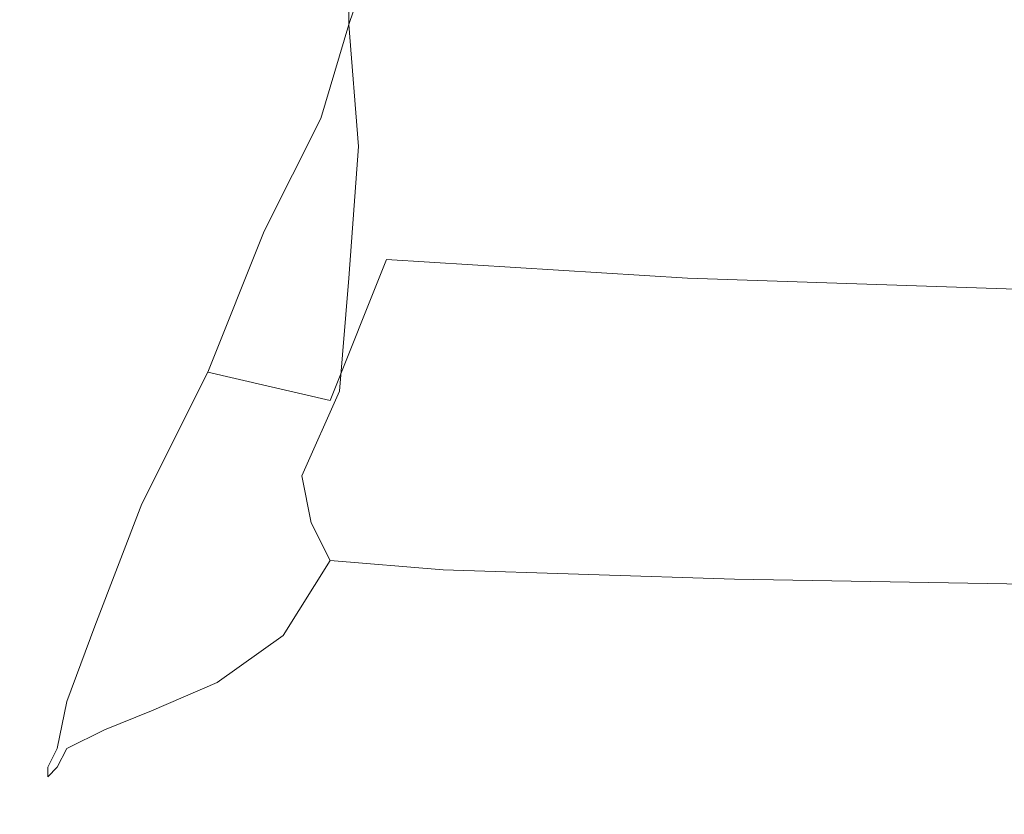
# Model space of a CAD drawing. Extents: x -101 to 101, y -103 to 0.
# Drawn here: x -91 to -81, y -44 to -36 of the extents above; entities that cross this region are included whole.
import ezdxf

# ---------------------------------------------------------------- set-up
doc = ezdxf.new("R2010")
doc.units = 0
doc.header["$LTSCALE"] = 500
doc.header["$MEASUREMENT"] = 0
doc.layers.add('CHROM2', color=7, linetype='Continuous')

msp = doc.modelspace()

# ---------------------------------------------------------------- linework, layer by layer
at = {"layer": 'CHROM2', "lineweight": 0}
for points, invisible_edges in [([(-82.6, -36.3, 27.9), (-82.8, -34.1, 27.9), (-76.9, -33.5, 28.2), (-76.3, -35.8, 28.2)], 15), ([(-87.5, -34.7, 27.7), (-87.5, -33.7, 27.7), (-87.4, -34.2, 27.7), (-87.5, -35.6, 27.7)], 15), ([(-90, -35.4, 33.7), (-90.5, -35.7, 36.4), (-90.5, -34.1, 36.3), (-90, -33.9, 33.7)], 15), ([(-90.9, -36.2, 39.6), (-90.9, -34.5, 39.5), (-90.5, -34.1, 36.3), (-90.5, -35.7, 36.4)], 15), ([(-90.1, -36, 53.9), (-89.7, -35.3, 55.4), (-90.1, -34.1, 54.3), (-90.4, -34.5, 52.9)], 15), ([(-85.9, -36.5, 27.8), (-85.9, -34.3, 27.8), (-82.8, -34.1, 27.9), (-82.6, -36.3, 27.9)], 15), ([(-87.4, -36.9, 27.7), (-87.5, -35.6, 27.7), (-87.4, -34.2, 27.7), (-87.3, -36.6, 27.7)], 15), ([(-87.1, -36.5, 27.7), (-87.3, -36.6, 27.7), (-87.4, -34.2, 27.7), (-87.1, -34.3, 27.7)], 15), ([(-85.9, -36.5, 27.8), (-87.1, -36.5, 27.7), (-87.1, -34.3, 27.7), (-85.9, -34.3, 27.8)], 15), ([(-91, -36.6, 43.1), (-91, -34.8, 42.9), (-90.9, -34.5, 39.5), (-90.9, -36.2, 39.6)], 15), ([(-90.1, -36, 53.9), (-90.4, -34.5, 52.9), (-90.7, -34.9, 51.3), (-90.5, -36.7, 52.1)], 15), ([(-89.7, -35.3, 55.4), (-89.2, -36.4, 56.5), (-88.7, -35.5, 57.8), (-89.2, -34.6, 56.6)], 15), ([(-87.3, -35, 60.7), (-87.6, -34.7, 60.3), (-87.9, -35.3, 59.7), (-87.5, -35.6, 60.2)], 15), ([(-87.5, -35.5, 27.8), (-87.5, -34.7, 27.7), (-87.5, -35.6, 27.7), (-87.5, -36.4, 27.8)], 13), ([(-91, -36.6, 43.1), (-91, -37, 46.6), (-91, -35, 46.3), (-91, -34.8, 42.9)], 15), ([(-88.3, -34.8, 58.9), (-88.7, -35.5, 57.8), (-88.2, -36.2, 58.7), (-87.9, -35.3, 59.7)], 15), ([(-87.6, -34.8, 27.9), (-87.5, -35.5, 27.8), (-87.7, -35.9, 28.2), (-87.7, -34.9, 28.2)], 15), ([(-90.5, -36.7, 52.1), (-90.7, -34.9, 51.3), (-90.9, -35, 49.2), (-90.8, -37.1, 49.7)], 15), ([(-88.6, -35, 30), (-88.1, -34.9, 28.9), (-88.1, -36.1, 28.9), (-88.6, -36.3, 30)], 15), ([(-87.7, -34.9, 28.2), (-87.7, -35.9, 28.2), (-88.1, -36.1, 28.9), (-88.1, -34.9, 28.9)], 15), ([(-91, -37, 46.6), (-90.8, -37.1, 49.7), (-90.9, -35, 49.2), (-91, -35, 46.3)], 15), ([(-89.3, -35.2, 31.6), (-88.6, -35, 30), (-88.6, -36.3, 30), (-89.3, -36.5, 31.6)], 15), ([(-86, -35.1, 60.9), (-87.3, -35, 60.7), (-87.5, -35.6, 60.2), (-86.2, -35.9, 60.4)], 13), ([(-86, -35.1, 60.9), (-86.2, -35.9, 60.4), (-83.1, -36, 60.5), (-82.9, -35.3, 61)], 15), ([(-89.3, -35.2, 31.6), (-89.3, -36.5, 31.6), (-90, -36.8, 33.7), (-90, -35.4, 33.7)], 15), ([(-90.1, -36, 53.9), (-89.7, -37.5, 54.9), (-89.2, -36.4, 56.5), (-89.7, -35.3, 55.4)], 15), ([(-87.5, -35.6, 60.2), (-87.9, -35.3, 59.7), (-88.2, -36.2, 58.7), (-87.8, -36.6, 59.3)], 15), ([(-82.9, -35.3, 61), (-83.1, -36, 60.5), (-77.2, -36.2, 60.5), (-77, -35.5, 61)], 15), ([(-90, -35.4, 33.7), (-90, -36.8, 33.7), (-90.5, -37.2, 36.4), (-90.5, -35.7, 36.4)], 15), ([(-89.2, -36.4, 56.5), (-88.8, -37.3, 57.5), (-88.2, -36.2, 58.7), (-88.7, -35.5, 57.8)], 15), ([(-87.5, -35.5, 27.8), (-87.5, -36.4, 27.8), (-87.7, -36.9, 28.2), (-87.7, -35.9, 28.2)], 15), ([(-86.2, -35.9, 60.4), (-87.5, -35.6, 60.2), (-87.8, -36.6, 59.3), (-86.5, -36.8, 59.6)], 13), ([(-87.5, -37.4, 27.8), (-87.5, -36.4, 27.8), (-87.5, -35.6, 27.7), (-87.4, -36.9, 27.7)], 11), ([(-90.9, -36.2, 39.6), (-90.5, -35.7, 36.4), (-90.5, -37.2, 36.4), (-90.9, -37.8, 39.6)], 15), ([(-87.7, -35.9, 28.2), (-87.7, -36.9, 28.2), (-88.1, -37.3, 28.9), (-88.1, -36.1, 28.9)], 15), ([(-86.2, -35.9, 60.4), (-86.5, -36.8, 59.6), (-83.4, -37, 59.7), (-83.1, -36, 60.5)], 15), ([(-82.5, -38.3, 28), (-82.6, -36.3, 27.9), (-76.3, -35.8, 28.2), (-76.1, -38, 28.3)], 15), ([(-90.1, -36, 53.9), (-90.5, -36.7, 52.1), (-90.3, -38.5, 52.8), (-89.7, -37.5, 54.9)], 15), ([(-83.1, -36, 60.5), (-83.4, -37, 59.7), (-77.4, -37.2, 59.7), (-77.2, -36.2, 60.5)], 15), ([(-88.6, -36.3, 30), (-88.1, -36.1, 28.9), (-88.1, -37.3, 28.9), (-88.6, -37.6, 30)], 15), ([(-91, -36.6, 43.1), (-90.9, -36.2, 39.6), (-90.9, -37.8, 39.6), (-91, -38.4, 43.1)], 15), ([(-88.4, -37.8, 58), (-87.8, -36.6, 59.3), (-88.2, -36.2, 58.7), (-88.8, -37.3, 57.5)], 15), ([(-89.3, -36.5, 31.6), (-88.6, -36.3, 30), (-88.6, -37.6, 30), (-89.3, -37.9, 31.6)], 15), ([(-85.9, -38.5, 27.9), (-85.9, -36.5, 27.8), (-82.6, -36.3, 27.9), (-82.5, -38.3, 28)], 15), ([(-89.7, -37.5, 54.9), (-89.4, -38.6, 55.7), (-88.8, -37.3, 57.5), (-89.2, -36.4, 56.5)], 15), ([(-87.5, -37.4, 27.8), (-87.7, -38, 28.2), (-87.7, -36.9, 28.2), (-87.5, -36.4, 27.8)], 15), ([(-89.3, -36.5, 31.6), (-89.3, -37.9, 31.6), (-90, -38.2, 33.7), (-90, -36.8, 33.7)], 15), ([(-87.2, -38.5, 27.8), (-87.4, -38.4, 27.8), (-87.3, -36.6, 27.7), (-87.1, -36.5, 27.7)], 15), ([(-85.9, -38.5, 27.9), (-87.2, -38.5, 27.8), (-87.1, -36.5, 27.7), (-85.9, -36.5, 27.8)], 15), ([(-91, -36.6, 43.1), (-91, -38.4, 43.1), (-90.9, -39, 46.8), (-91, -37, 46.6)], 15), ([(-87.1, -38.1, 58.3), (-86.5, -36.8, 59.6), (-87.8, -36.6, 59.3), (-88.4, -37.8, 58)], 11), ([(-87.5, -38.3, 27.8), (-87.4, -36.9, 27.7), (-87.3, -36.6, 27.7), (-87.4, -38.4, 27.8)], 15), ([(-90.5, -36.7, 52.1), (-90.8, -37.1, 49.7), (-90.7, -39.1, 50.1), (-90.3, -38.5, 52.8)], 15), ([(-90, -36.8, 33.7), (-90, -38.2, 33.7), (-90.5, -38.7, 36.3), (-90.5, -37.2, 36.4)], 15), ([(-87.1, -38.1, 58.3), (-83.9, -38.3, 58.4), (-83.4, -37, 59.7), (-86.5, -36.8, 59.6)], 15), ([(-87.7, -38, 28.2), (-88.1, -38.5, 28.9), (-88.1, -37.3, 28.9), (-87.7, -36.9, 28.2)], 15), ([(-87.6, -38.3, 27.9), (-87.5, -37.4, 27.8), (-87.4, -36.9, 27.7), (-87.5, -38.3, 27.8)], 11), ([(-91, -37, 46.6), (-90.9, -39, 46.8), (-90.7, -39.1, 50.1), (-90.8, -37.1, 49.7)], 15), ([(-83.9, -38.3, 58.4), (-77.9, -38.5, 58.5), (-77.4, -37.2, 59.7), (-83.4, -37, 59.7)], 15), ([(-90.9, -37.8, 39.6), (-90.5, -37.2, 36.4), (-90.5, -38.7, 36.3), (-90.9, -39.3, 39.4)], 15), ([(-89, -39.3, 56.3), (-88.4, -37.8, 58), (-88.8, -37.3, 57.5), (-89.4, -38.6, 55.7)], 15), ([(-88.6, -38.9, 30), (-88.6, -37.6, 30), (-88.1, -37.3, 28.9), (-88.1, -38.5, 28.9)], 15), ([(-87.6, -38.3, 27.9), (-87.7, -38.9, 28.2), (-87.7, -38, 28.2), (-87.5, -37.4, 27.8)], 15), ([(-89.7, -37.5, 54.9), (-90.3, -38.5, 52.8), (-90, -39.9, 53.5), (-89.4, -38.6, 55.7)], 15), ([(-89.3, -39.2, 31.6), (-89.3, -37.9, 31.6), (-88.6, -37.6, 30), (-88.6, -38.9, 30)], 15), ([(-91, -38.4, 43.1), (-90.9, -37.8, 39.6), (-90.9, -39.3, 39.4), (-91, -40, 42.8)], 15), ([(-87.7, -39.6, 56.6), (-87.1, -38.1, 58.3), (-88.4, -37.8, 58), (-89, -39.3, 56.3)], 3), ([(-89.3, -39.2, 31.6), (-90, -39.6, 33.6), (-90, -38.2, 33.7), (-89.3, -37.9, 31.6)], 15), ([(-87.7, -38.9, 28.2), (-88, -39.6, 28.9), (-88.1, -38.5, 28.9), (-87.7, -38, 28.2)], 15), ([(-82.5, -38.3, 28), (-76.1, -38, 28.3), (-76.5, -40, 28.6), (-82.8, -40.1, 28.4)], 15), ([(-90, -39.6, 33.6), (-90.5, -40, 36), (-90.5, -38.7, 36.3), (-90, -38.2, 33.7)], 15), ([(-87.7, -39.6, 56.6), (-84.5, -39.8, 56.7), (-83.9, -38.3, 58.4), (-87.1, -38.1, 58.3)], 3), ([(-87.6, -38.3, 27.9), (-87.5, -38.3, 27.8), (-87.6, -39.5, 28.2), (-87.7, -38.9, 28.2)], 13), ([(-87.5, -38.3, 27.8), (-87.4, -38.4, 27.8), (-87.5, -39.8, 28.2), (-87.6, -39.5, 28.2)], 15), ([(-85.9, -38.5, 27.9), (-82.5, -38.3, 28), (-82.8, -40.1, 28.4), (-86.1, -40.1, 28.2)], 15), ([(-84.5, -39.8, 56.7), (-78.4, -40, 56.8), (-77.9, -38.5, 58.5), (-83.9, -38.3, 58.4)], 11), ([(-91, -38.4, 43.1), (-91, -40, 42.8), (-90.9, -40.7, 46.4), (-90.9, -39, 46.8)], 15), ([(-87.2, -38.5, 27.8), (-87.3, -40.1, 28.2), (-87.5, -39.8, 28.2), (-87.4, -38.4, 27.8)], 15), ([(-90.3, -38.5, 52.8), (-90.7, -39.1, 50.1), (-90.6, -41.3, 50.3), (-90, -39.9, 53.5)], 15), ([(-88.6, -40, 30), (-88.6, -38.9, 30), (-88.1, -38.5, 28.9), (-88, -39.6, 28.9)], 15), ([(-85.9, -38.5, 27.9), (-86.1, -40.1, 28.2), (-87.3, -40.1, 28.2), (-87.2, -38.5, 27.8)], 15), ([(-89, -39.3, 56.3), (-89.4, -38.6, 55.7), (-90, -39.9, 53.5), (-89.7, -40.7, 54)], 15), ([(-90.9, -40.6, 38.8), (-90.9, -39.3, 39.4), (-90.5, -38.7, 36.3), (-90.5, -40, 36)], 15), ([(-89.3, -40.4, 31.5), (-89.3, -39.2, 31.6), (-88.6, -38.9, 30), (-88.6, -40, 30)], 15), ([(-87.7, -38.9, 28.2), (-87.6, -39.5, 28.2), (-88, -40.4, 28.9), (-88, -39.6, 28.9)], 13), ([(-90.9, -39, 46.8), (-90.9, -40.7, 46.4), (-90.6, -41.3, 50.3), (-90.7, -39.1, 50.1)], 15), ([(-89.3, -40.4, 31.5), (-89.9, -40.8, 33.4), (-90, -39.6, 33.6), (-89.3, -39.2, 31.6)], 15), ([(-91, -41.2, 41.9), (-91, -40, 42.8), (-90.9, -39.3, 39.4), (-90.9, -40.6, 38.8)], 15), ([(-87.7, -39.6, 56.6), (-89, -39.3, 56.3), (-89.7, -40.7, 54), (-88.4, -41, 54.4)], 13), ([(-87.6, -39.5, 28.2), (-87.5, -39.8, 28.2), (-87.9, -40.9, 28.9), (-88, -40.4, 28.9)], 11), ([(-89.9, -40.8, 33.4), (-90.5, -41.1, 35.7), (-90.5, -40, 36), (-90, -39.6, 33.6)], 15), ([(-88.6, -40, 30), (-88, -39.6, 28.9), (-88, -40.4, 28.9), (-88.5, -41, 30)], 15), ([(-87.7, -39.6, 56.6), (-88.4, -41, 54.4), (-85.1, -41.2, 54.6), (-84.5, -39.8, 56.7)], 15), ([(-87.3, -40.1, 28.2), (-87.7, -41.3, 28.9), (-87.9, -40.9, 28.9), (-87.5, -39.8, 28.2)], 13), ([(-84.5, -39.8, 56.7), (-85.1, -41.2, 54.6), (-79, -41.4, 54.7), (-78.4, -40, 56.8)], 15), ([(-89.7, -40.7, 54), (-90, -39.9, 53.5), (-90.6, -41.3, 50.3), (-90.2, -42, 51.5)], 15), ([(-91, -41.2, 41.9), (-91, -41.9, 45), (-90.9, -40.7, 46.4), (-91, -40, 42.8)], 15), ([(-90.8, -41.6, 38.2), (-90.9, -40.6, 38.8), (-90.5, -40, 36), (-90.5, -41.1, 35.7)], 15), ([(-89.3, -40.4, 31.5), (-88.6, -40, 30), (-88.5, -41, 30), (-89.2, -41.4, 31.5)], 15), ([(-82.8, -40.1, 28.4), (-76.5, -40, 28.6), (-77.5, -41.6, 29.2), (-83.4, -41.5, 29)], 11), ([(-86.1, -40.1, 28.2), (-86.5, -41.4, 28.9), (-87.7, -41.3, 28.9), (-87.3, -40.1, 28.2)], 13), ([(-86.1, -40.1, 28.2), (-82.8, -40.1, 28.4), (-83.4, -41.5, 29), (-86.5, -41.4, 28.9)], 11), ([(-89.3, -40.4, 31.5), (-89.2, -41.4, 31.5), (-89.9, -41.7, 33.3), (-89.9, -40.8, 33.4)], 15), ([(-88.5, -41, 30), (-88, -40.4, 28.9), (-87.9, -40.9, 28.9), (-88.4, -41.7, 30)], 15), ([(-91, -42.1, 40.7), (-91, -41.2, 41.9), (-90.9, -40.6, 38.8), (-90.8, -41.6, 38.2)], 15), ([(-91, -41.9, 45), (-90.8, -42.4, 47.4), (-90.6, -41.3, 50.3), (-90.9, -40.7, 46.4)], 15), ([(-88.4, -41, 54.4), (-89.7, -40.7, 54), (-90.2, -42, 51.5), (-88.9, -42.3, 52)], 13), ([(-89.9, -40.8, 33.4), (-89.9, -41.7, 33.3), (-90.4, -42, 35.3), (-90.5, -41.1, 35.7)], 15), ([(-88.2, -42.1, 30), (-88.4, -41.7, 30), (-87.9, -40.9, 28.9), (-87.7, -41.3, 28.9)], 15), ([(-89.2, -41.4, 31.5), (-88.5, -41, 30), (-88.4, -41.7, 30), (-89.1, -42.2, 31.5)], 15), ([(-88.4, -41, 54.4), (-88.9, -42.3, 52), (-85.6, -42.4, 52.2), (-85.1, -41.2, 54.6)], 15), ([(-90.8, -41.6, 38.2), (-90.5, -41.1, 35.7), (-90.4, -42, 35.3), (-90.8, -42.4, 37.5)], 15), ([(-91, -42.1, 40.7), (-91, -42.6, 43.1), (-91, -41.9, 45), (-91, -41.2, 41.9)], 15), ([(-85.1, -41.2, 54.6), (-85.6, -42.4, 52.2), (-79.4, -42.6, 52.4), (-79, -41.4, 54.7)], 15), ([(-90.5, -42.8, 48.7), (-90.2, -42, 51.5), (-90.6, -41.3, 50.3), (-90.8, -42.4, 47.4)], 15), ([(-87.1, -42.3, 30), (-88.2, -42.1, 30), (-87.7, -41.3, 28.9), (-86.5, -41.4, 28.9)], 13), ([(-89.2, -41.4, 31.5), (-89.1, -42.2, 31.5), (-89.8, -42.5, 33.2), (-89.9, -41.7, 33.3)], 15), ([(-87.1, -42.3, 30), (-86.5, -41.4, 28.9), (-83.4, -41.5, 29), (-84.4, -42.4, 30.1)], 15), ([(-84.4, -42.4, 30.1), (-83.4, -41.5, 29), (-77.5, -41.6, 29.2), (-79.1, -42.5, 30.1)], 15), ([(-91, -42.1, 40.7), (-90.8, -41.6, 38.2), (-90.8, -42.4, 37.5), (-90.9, -42.8, 39.6)], 15), ([(-89.9, -41.7, 33.3), (-89.8, -42.5, 33.2), (-90.3, -42.7, 35), (-90.4, -42, 35.3)], 15), ([(-88.9, -42.6, 31.5), (-89.1, -42.2, 31.5), (-88.4, -41.7, 30), (-88.2, -42.1, 30)], 15), ([(-91, -42.6, 43.1), (-90.8, -43, 45), (-90.8, -42.4, 47.4), (-91, -41.9, 45)], 15), ([(-90.8, -42.4, 37.5), (-90.4, -42, 35.3), (-90.3, -42.7, 35), (-90.7, -43, 36.9)], 15), ([(-89.2, -43, 49.3), (-88.9, -42.3, 52), (-90.2, -42, 51.5), (-90.5, -42.8, 48.7)], 11), ([(-91, -42.1, 40.7), (-90.9, -42.8, 39.6), (-90.9, -43.1, 41.5), (-91, -42.6, 43.1)], 15), ([(-87.9, -42.9, 31.4), (-88.9, -42.6, 31.5), (-88.2, -42.1, 30), (-87.1, -42.3, 30)], 13), ([(-88.9, -42.6, 31.5), (-89.6, -42.9, 33.1), (-89.8, -42.5, 33.2), (-89.1, -42.2, 31.5)], 15), ([(-89.2, -43, 49.3), (-86, -43.2, 49.6), (-85.6, -42.4, 52.2), (-88.9, -42.3, 52)], 15), ([(-87.9, -42.9, 31.4), (-87.1, -42.3, 30), (-84.4, -42.4, 30.1), (-85.3, -43, 31.4)], 15), ([(-90.9, -42.8, 39.6), (-90.8, -42.4, 37.5), (-90.7, -43, 36.9), (-90.8, -43.2, 38.7)], 15), ([(-90.6, -43.3, 46.1), (-90.5, -42.8, 48.7), (-90.8, -42.4, 47.4), (-90.8, -43, 45)], 15), ([(-86, -43.2, 49.6), (-79.7, -43.4, 49.7), (-79.4, -42.6, 52.4), (-85.6, -42.4, 52.2)], 15), ([(-85.3, -43, 31.4), (-84.4, -42.4, 30.1), (-79.1, -42.5, 30.1), (-80.3, -43.1, 31.4)], 15), ([(-89.6, -42.9, 33.1), (-90.1, -43.1, 34.8), (-90.3, -42.7, 35), (-89.8, -42.5, 33.2)], 15), ([(-91, -42.6, 43.1), (-90.9, -43.1, 41.5), (-90.8, -43.4, 43), (-90.8, -43, 45)], 15), ([(-90.5, -43.3, 36.5), (-90.7, -43, 36.9), (-90.3, -42.7, 35), (-90.1, -43.1, 34.8)], 15), ([(-87.9, -42.9, 31.4), (-88.5, -43.2, 33), (-89.6, -42.9, 33.1), (-88.9, -42.6, 31.5)], 11), ([(-90.9, -42.8, 39.6), (-90.8, -43.2, 38.7), (-90.8, -43.4, 40.4), (-90.9, -43.1, 41.5)], 15), ([(-89.4, -43.5, 46.6), (-89.2, -43, 49.3), (-90.5, -42.8, 48.7), (-90.6, -43.3, 46.1)], 11), ([(-88.5, -43.2, 33), (-88.9, -43.4, 34.7), (-90.1, -43.1, 34.8), (-89.6, -42.9, 33.1)], 11), ([(-87.9, -42.9, 31.4), (-85.3, -43, 31.4), (-85.6, -43.3, 33), (-88.5, -43.2, 33)], 15), ([(-90.6, -43.5, 38.2), (-90.8, -43.2, 38.7), (-90.7, -43, 36.9), (-90.5, -43.3, 36.5)], 15), ([(-90.6, -43.3, 46.1), (-90.8, -43, 45), (-90.8, -43.4, 43), (-90.7, -43.5, 43.7)], 15), ([(-89.4, -43.5, 46.6), (-86.1, -43.6, 46.8), (-86, -43.2, 49.6), (-89.2, -43, 49.3)], 15), ([(-85.3, -43, 31.4), (-80.3, -43.1, 31.4), (-80.3, -43.5, 32.8), (-85.6, -43.3, 33)], 15), ([(-90.9, -43.1, 41.5), (-90.8, -43.4, 40.4), (-90.8, -43.5, 41.7), (-90.8, -43.4, 43)], 15), ([(-89.2, -43.5, 36.3), (-90.5, -43.3, 36.5), (-90.1, -43.1, 34.8), (-88.9, -43.4, 34.7)], 13), ([(-90.6, -43.5, 38.2), (-90.7, -43.6, 39.8), (-90.8, -43.4, 40.4), (-90.8, -43.2, 38.7)], 15), ([(-88.5, -43.2, 33), (-85.6, -43.3, 33), (-85.8, -43.5, 34.6), (-88.9, -43.4, 34.7)], 15), ([(-86.1, -43.6, 46.8), (-79.8, -43.8, 46.9), (-79.7, -43.4, 49.7), (-86, -43.2, 49.6)], 15), ([(-89.4, -43.5, 46.6), (-90.6, -43.3, 46.1), (-90.7, -43.5, 43.7), (-89.4, -43.7, 44)], 13), ([(-89.4, -43.6, 37.9), (-90.6, -43.5, 38.2), (-90.5, -43.3, 36.5), (-89.2, -43.5, 36.3)], 13), ([(-85.6, -43.3, 33), (-80.3, -43.5, 32.8), (-79.7, -43.7, 34.4), (-85.8, -43.5, 34.6)], 15), ([(-90.7, -43.6, 39.8), (-90.7, -43.6, 41.7), (-90.8, -43.5, 41.7), (-90.8, -43.4, 40.4)], 15), ([(-90.7, -43.5, 43.7), (-90.8, -43.4, 43), (-90.8, -43.5, 41.7), (-90.7, -43.6, 41.7)], 15), ([(-89.2, -43.5, 36.3), (-88.9, -43.4, 34.7), (-85.8, -43.5, 34.6), (-85.9, -43.7, 36.1)], 15), ([(-89.4, -43.6, 37.9), (-89.4, -43.7, 39.6), (-90.7, -43.6, 39.8), (-90.6, -43.5, 38.2)], 11), ([(-89.4, -43.7, 44), (-90.7, -43.5, 43.7), (-90.7, -43.6, 41.7), (-89.4, -43.7, 41.6)], 13), ([(-89.4, -43.6, 37.9), (-89.2, -43.5, 36.3), (-85.9, -43.7, 36.1), (-86, -43.8, 37.8)], 15), ([(-89.4, -43.5, 46.6), (-89.4, -43.7, 44), (-86.1, -43.8, 44.1), (-86.1, -43.6, 46.8)], 15), ([(-85.9, -43.7, 36.1), (-85.8, -43.5, 34.6), (-79.7, -43.7, 34.4), (-79.4, -43.8, 36)], 15), ([(-89.4, -43.7, 39.6), (-89.4, -43.7, 41.6), (-90.7, -43.6, 41.7), (-90.7, -43.6, 39.8)], 11), ([(-89.4, -43.6, 37.9), (-86, -43.8, 37.8), (-86, -43.8, 39.6), (-89.4, -43.7, 39.6)], 15), ([(-86.1, -43.6, 46.8), (-86.1, -43.8, 44.1), (-79.8, -44, 44.2), (-79.8, -43.8, 46.9)], 15), ([(-89.4, -43.7, 39.6), (-86, -43.8, 39.6), (-86.1, -43.8, 41.6), (-89.4, -43.7, 41.6)], 15), ([(-89.4, -43.7, 44), (-89.4, -43.7, 41.6), (-86.1, -43.8, 41.6), (-86.1, -43.8, 44.1)], 15), ([(-86, -43.8, 37.8), (-85.9, -43.7, 36.1), (-79.4, -43.8, 36), (-79.4, -43.9, 37.7)], 15), ([(-86, -43.8, 39.6), (-79.5, -44, 39.5), (-79.7, -44, 41.7), (-86.1, -43.8, 41.6)], 15), ([(-86.1, -43.8, 44.1), (-86.1, -43.8, 41.6), (-79.7, -44, 41.7), (-79.8, -44, 44.2)], 15), ([(-86, -43.8, 37.8), (-79.4, -43.9, 37.7), (-79.5, -44, 39.5), (-86, -43.8, 39.6)], 15)]:
    msp.add_3dface(points, dxfattribs=dict(at, invisible_edges=invisible_edges))

doc.saveas('drawing.dxf')
